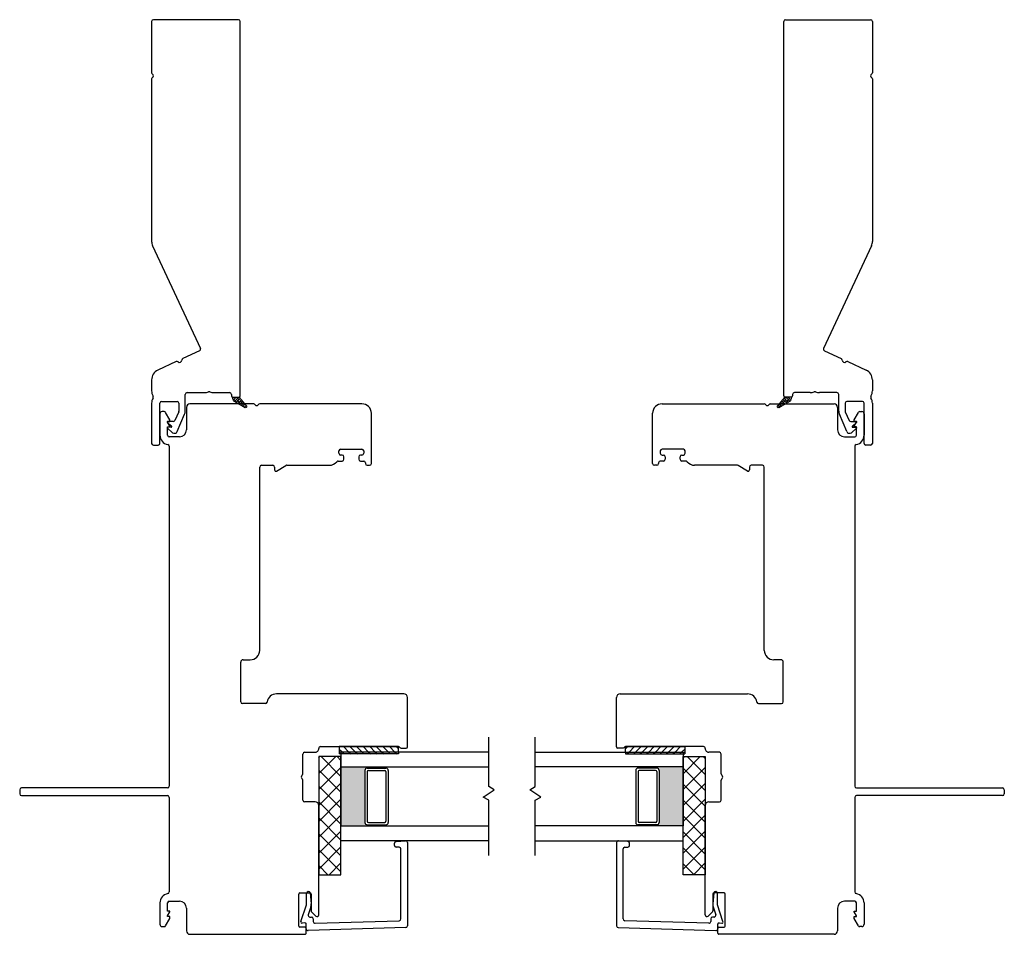
# Model space of a CAD drawing. Units: inches. Extents: x 755.6 to 831.2, y 36.4 to 108.8.
# Drawn here: x 769.6 to 778, y 37.3 to 45.1 of the extents above; entities that cross this region are included whole.
import ezdxf

# ---------------------------------------------------------------- set-up
doc = ezdxf.new("R2010")
doc.units = ezdxf.units.IN
doc.header["$MEASUREMENT"] = 0

msp = doc.modelspace()

# ---------------------------------------------------------------- hatches: boundary and pattern name
h = msp.add_hatch(color=1)
h.dxf.hatch_style = 1
h.paths.add_polyline_path([(772.5705, 38.2565), (772.5705, 38.2664, -0.414214), (772.5508, 38.2861), (772.5508, 38.727, -0.414214), (772.5705, 38.7467), (772.5705, 38.7565), (772.348, 38.7565), (772.348, 38.2565)])
h = msp.add_hatch(color=1)
h.dxf.hatch_style = 1
h.paths.add_polyline_path([(775.0197, 38.2565), (775.0197, 38.2664, 0.414214), (775.0394, 38.2861), (775.0394, 38.727, 0.414214), (775.0197, 38.7467), (775.0197, 38.7565), (775.2423, 38.7565), (775.2423, 38.2565)])

# ---------------------------------------------------------------- linework, layer by layer
at = {"color": 4, "lineweight": 30}
for p, q in [((771.4804, 45.0784), (770.7604, 45.0784)), ((776.1099, 45.0784), (776.8299, 45.0784)), ((770.7454, 45.0634), (770.7454, 44.6293)), ((771.4954, 41.8957), (771.4954, 45.0634)), ((776.0949, 41.8957), (776.0949, 45.0634)), ((776.8449, 45.0634), (776.8449, 44.6293)), ((770.7454, 44.5773), (770.7454, 43.2031)), ((776.8449, 44.5773), (776.8449, 43.2031)), ((770.7538, 43.1651), (771.1584, 42.2974)), ((776.8364, 43.1651), (776.4319, 42.2974)), ((771.1511, 42.2775), (771.0109, 42.2121)), ((776.4391, 42.2775), (776.5793, 42.2121)), ((770.9536, 42.1854), (770.7973, 42.1125)), ((776.6366, 42.1854), (776.7929, 42.1125)), ((770.7454, 42.031), (770.7454, 41.9382)), ((776.8449, 42.031), (776.8449, 41.9382)), ((771.0458, 41.9232), (771.1928, 41.9232)), ((771.2728, 41.9232), (771.4054, 41.9232)), ((776.3175, 41.9232), (776.1849, 41.9232)), ((776.5445, 41.9232), (776.3974, 41.9232)), ((770.7454, 41.8332), (770.7454, 41.4934)), ((770.8154, 41.4934), (770.8154, 41.8332)), ((770.8304, 41.8482), (770.9608, 41.8482)), ((770.9758, 41.8332), (770.9758, 41.7675)), ((771.0308, 41.7675), (771.0308, 41.9082)), ((771.6092, 41.8284), (771.0702, 41.8284)), ((771.4204, 41.9082), (771.4204, 41.8957)), ((771.4304, 41.8857), (771.4854, 41.8857)), ((772.5252, 41.8284), (771.6612, 41.8284)), ((775.0651, 41.8284), (775.9291, 41.8284)), ((775.981, 41.8284), (776.52, 41.8284)), ((776.1599, 41.8857), (776.1049, 41.8857)), ((776.1699, 41.9082), (776.1699, 41.8957)), ((776.5595, 41.7675), (776.5595, 41.9082)), ((776.6145, 41.8332), (776.6145, 41.7675)), ((776.7599, 41.8482), (776.6295, 41.8482)), ((776.7749, 41.4934), (776.7749, 41.8332)), ((776.8449, 41.8332), (776.8449, 41.4934)), ((770.8154, 41.7437), (770.8154, 41.5635)), ((770.8513, 41.7634), (770.8351, 41.7634)), ((770.9, 41.694), (770.8643, 41.7559)), ((770.9746, 41.7615), (770.9429, 41.6879)), ((771.0402, 41.7984), (771.0402, 41.6085)), ((772.6052, 41.7434), (772.6052, 41.7484)), ((772.6052, 41.3234), (772.6052, 41.7434)), ((774.9851, 41.7434), (774.9851, 41.7484)), ((774.9851, 41.3234), (774.9851, 41.7434)), ((776.55, 41.7984), (776.55, 41.6085)), ((776.6157, 41.7615), (776.6473, 41.6879)), ((776.6902, 41.694), (776.7259, 41.7559)), ((776.7389, 41.7634), (776.7552, 41.7634)), ((776.7749, 41.7437), (776.7749, 41.5635)), ((770.8791, 41.67), (770.9149, 41.6399)), ((770.8804, 41.6729), (770.8804, 41.6788)), ((770.8804, 41.6788), (770.9, 41.6788)), ((770.9, 41.6388), (770.8804, 41.6729)), ((770.9292, 41.6788), (770.8823, 41.6788)), ((770.9, 41.6788), (770.9, 41.694)), ((770.9622, 41.5934), (771.0251, 41.7399)), ((776.628, 41.5934), (776.5651, 41.7399)), ((776.6611, 41.6788), (776.708, 41.6788)), ((776.7112, 41.67), (776.6754, 41.6399)), ((776.6902, 41.6788), (776.6902, 41.694)), ((776.7099, 41.6788), (776.6902, 41.6788)), ((776.6902, 41.6388), (776.7099, 41.6729)), ((776.7099, 41.6729), (776.7099, 41.6788)), ((770.8791, 41.6212), (770.9232, 41.5841)), ((770.8804, 41.5635), (770.8804, 41.6335)), ((770.8804, 41.6335), (770.9, 41.6335)), ((770.9116, 41.63), (770.8823, 41.63)), ((770.9, 41.6335), (770.9, 41.6388)), ((770.9166, 41.6361), (770.9166, 41.635)), ((776.7112, 41.6212), (776.6671, 41.5841)), ((776.6736, 41.6361), (776.6736, 41.635)), ((776.6786, 41.63), (776.708, 41.63)), ((776.6902, 41.6335), (776.6902, 41.6388)), ((776.7099, 41.6335), (776.6902, 41.6335)), ((776.7099, 41.5635), (776.7099, 41.6335)), ((770.9802, 41.5485), (770.8954, 41.5485)), ((776.61, 41.5485), (776.6949, 41.5485)), ((770.7604, 41.4784), (770.8004, 41.4784)), ((770.8954, 41.4696), (770.8954, 38.5934)), ((772.3302, 41.4094), (772.3302, 41.4294)), ((772.3452, 41.4444), (772.5252, 41.4444)), ((772.5402, 41.4294), (772.5402, 41.4094)), ((775.0501, 41.4294), (775.0501, 41.4094)), ((775.2451, 41.4444), (775.0651, 41.4444)), ((775.2601, 41.4094), (775.2601, 41.4294)), ((776.6949, 41.4696), (776.6949, 38.5934)), ((776.8299, 41.4784), (776.7899, 41.4784)), ((772.3247, 41.3444), (772.3577, 41.3444)), ((772.3577, 41.3944), (772.3452, 41.3944)), ((772.3727, 41.3594), (772.3727, 41.3794)), ((772.4977, 41.3794), (772.4977, 41.3594)), ((772.5252, 41.3944), (772.5127, 41.3944)), ((772.5127, 41.3444), (772.5402, 41.3444)), ((772.5552, 41.3294), (772.5552, 41.3234)), ((775.0351, 41.3294), (775.0351, 41.3234)), ((775.0776, 41.3444), (775.0501, 41.3444)), ((775.0651, 41.3944), (775.0776, 41.3944)), ((775.0926, 41.3794), (775.0926, 41.3594)), ((775.2176, 41.3594), (775.2176, 41.3794)), ((775.2326, 41.3944), (775.2451, 41.3944)), ((775.2656, 41.3444), (775.2326, 41.3444)), ((771.6602, 39.7425), (771.6602, 41.2934)), ((771.6752, 41.3084), (771.7712, 41.3084)), ((771.7862, 41.2934), (771.7862, 41.2684)), ((771.8012, 41.2597), (771.882, 41.3064)), ((771.8895, 41.3084), (772.2502, 41.3084)), ((772.5702, 41.3084), (772.5902, 41.3084)), ((775.0201, 41.3084), (775.0001, 41.3084)), ((775.7008, 41.3084), (775.3401, 41.3084)), ((775.7891, 41.2597), (775.7083, 41.3064)), ((775.8041, 41.2934), (775.8041, 41.2684)), ((775.9151, 41.3084), (775.8191, 41.3084)), ((775.9301, 39.7425), (775.9301, 41.2934)), ((771.5202, 39.6625), (771.5802, 39.6625)), ((776.0701, 39.6625), (776.0101, 39.6625)), ((771.5002, 39.3075), (771.5002, 39.6425)), ((776.0901, 39.3075), (776.0901, 39.6425)), ((772.8805, 39.3734), (771.8021, 39.3734)), ((772.9105, 38.9252), (772.9105, 39.3434)), ((774.6798, 38.9252), (774.6798, 39.3434)), ((774.7098, 39.3734), (775.7881, 39.3734)), ((771.7082, 39.2925), (771.5152, 39.2925)), ((775.8821, 39.2925), (776.0751, 39.2925)), ((772.1754, 38.9284), (772.8334, 38.9284)), ((772.8555, 38.9152), (772.9005, 38.9152)), ((774.7348, 38.9152), (774.6898, 38.9152)), ((775.4149, 38.9284), (774.7568, 38.9284)), ((772.0255, 38.6963), (772.0255, 38.8653)), ((772.0405, 38.8803), (772.1305, 38.8803)), ((775.5498, 38.8803), (775.4598, 38.8803)), ((775.5648, 38.6963), (775.5648, 38.8653)), ((770.8804, 38.5784), (769.6441, 38.5784)), ((772.0255, 38.4753), (772.0255, 38.6444)), ((775.5648, 38.4753), (775.5648, 38.6444)), ((776.7099, 38.5784), (777.9461, 38.5784)), ((769.6291, 38.5634), (769.6291, 38.5284)), ((769.6441, 38.5134), (770.8804, 38.5134)), ((770.8954, 38.4984), (770.8954, 37.6986)), ((776.6949, 38.4984), (776.6949, 37.6986)), ((777.9461, 38.5134), (776.7099, 38.5134)), ((777.9611, 38.5634), (777.9611, 38.5284)), ((772.1305, 38.4603), (772.0405, 38.4603)), ((772.1605, 37.5048), (772.1605, 38.4303)), ((775.4298, 37.5048), (775.4298, 38.4303)), ((775.4598, 38.4603), (775.5498, 38.4603)), ((772.8005, 38.092), (772.8005, 38.11)), ((772.8142, 38.1249), (772.8942, 38.1319)), ((772.9105, 38.117), (772.9105, 37.4114)), ((774.6798, 38.117), (774.6798, 37.4114)), ((774.7761, 38.1249), (774.6961, 38.1319)), ((774.7898, 38.092), (774.7898, 38.11)), ((772.8405, 38.077), (772.8155, 38.077)), ((772.8555, 37.4698), (772.8555, 38.062)), ((774.7348, 37.4698), (774.7348, 38.062)), ((774.7498, 38.077), (774.7748, 38.077)), ((771.9905, 37.4098), (771.9905, 37.6799)), ((772.0005, 37.6899), (772.0855, 37.6899)), ((772.0555, 37.5881), (772.0569, 37.6862)), ((772.0865, 37.6894), (772.0953, 37.5971)), ((772.0955, 37.6799), (772.0955, 37.5377)), ((775.4948, 37.6799), (775.4948, 37.5377)), ((775.5037, 37.6894), (775.4949, 37.5971)), ((775.5898, 37.6899), (775.5048, 37.6899)), ((775.5347, 37.5881), (775.5334, 37.6862)), ((775.5998, 37.4098), (775.5998, 37.6799)), ((770.8154, 37.6048), (770.8154, 37.4245)), ((770.8804, 37.5347), (770.8804, 37.6048)), ((770.8954, 37.6198), (770.9802, 37.6198)), ((772.0096, 37.4469), (772.0555, 37.5881)), ((775.5806, 37.4469), (775.5347, 37.5881)), ((776.6949, 37.6198), (776.61, 37.6198)), ((776.7099, 37.5347), (776.7099, 37.6048)), ((776.7749, 37.6048), (776.7749, 37.4245)), ((770.9, 37.5347), (770.8804, 37.5347)), ((770.8804, 37.4953), (770.9, 37.5294)), ((770.8804, 37.4894), (770.8804, 37.4953)), ((770.9, 37.5294), (770.9, 37.5347)), ((771.0402, 37.5598), (771.0402, 37.3698)), ((772.0927, 37.5729), (772.0709, 37.5058)), ((772.0984, 37.5307), (772.1349, 37.4942)), ((775.4918, 37.5307), (775.4554, 37.4942)), ((775.4976, 37.5729), (775.5194, 37.5058)), ((776.55, 37.5598), (776.55, 37.3698)), ((776.6902, 37.5294), (776.6902, 37.5347)), ((776.6902, 37.5347), (776.7099, 37.5347)), ((776.7099, 37.4953), (776.6902, 37.5294)), ((776.7099, 37.4894), (776.7099, 37.4953)), ((770.8643, 37.4123), (770.9, 37.4742)), ((770.9, 37.4894), (770.8804, 37.4894)), ((770.9, 37.4742), (770.9, 37.4894)), ((772.043, 37.4358), (772.02, 37.4338)), ((772.0539, 37.3863), (772.0539, 37.4259)), ((772.0851, 37.4862), (772.0986, 37.4862)), ((772.1136, 37.4712), (772.1136, 37.4481)), ((772.129, 37.4331), (772.8409, 37.4548)), ((775.4612, 37.4331), (774.7493, 37.4548)), ((775.4767, 37.4712), (775.4767, 37.4481)), ((775.5051, 37.4862), (775.4917, 37.4862)), ((775.5363, 37.3863), (775.5363, 37.4259)), ((775.5472, 37.4358), (775.5702, 37.4338)), ((776.6902, 37.4742), (776.6902, 37.4894)), ((776.6902, 37.4894), (776.7099, 37.4894)), ((776.7259, 37.4123), (776.6902, 37.4742)), ((770.8351, 37.4048), (770.8513, 37.4048)), ((771.0702, 37.3398), (772.0439, 37.3398)), ((772.0439, 37.3998), (772.0005, 37.3998)), ((772.0539, 37.3498), (772.0539, 37.3898)), ((772.8959, 37.3964), (772.0694, 37.3713)), ((774.6943, 37.3964), (775.5209, 37.3713)), ((775.5363, 37.3498), (775.5363, 37.3898)), ((775.5463, 37.3998), (775.5898, 37.3998)), ((776.52, 37.3398), (775.5463, 37.3398)), ((776.7552, 37.4048), (776.7389, 37.4048))]:
    msp.add_line(p, q, dxfattribs=at)
at = {"lineweight": 15}
for p, q in [((771.4304, 41.8731), (771.4304, 41.8857)), ((771.4304, 41.8857), (771.4854, 41.8857)), ((771.4304, 41.8759), (771.4401, 41.8857)), ((771.4345, 41.858), (771.4622, 41.8857)), ((771.4628, 41.8421), (771.4352, 41.8697)), ((771.4517, 41.8752), (771.4413, 41.8857)), ((771.5376, 41.7947), (771.4455, 41.847)), ((771.4456, 41.847), (771.4843, 41.8857)), ((771.4597, 41.839), (771.495, 41.8743)), ((771.4849, 41.8641), (771.4634, 41.8857)), ((771.4959, 41.831), (771.4683, 41.8586)), ((771.4738, 41.831), (771.5052, 41.8623)), ((771.4854, 41.8857), (771.5499, 41.8096)), ((771.4879, 41.823), (771.5153, 41.8504)), ((771.5291, 41.82), (771.5015, 41.8476)), ((771.502, 41.8149), (771.5255, 41.8384)), ((776.1049, 41.8857), (776.0403, 41.8096)), ((776.0798, 41.8507), (776.0521, 41.8231)), ((776.0527, 41.7947), (776.1447, 41.847)), ((776.0775, 41.8088), (776.057, 41.8293)), ((776.0916, 41.8168), (776.0671, 41.8412)), ((776.1056, 41.8248), (776.0773, 41.8532)), ((776.1129, 41.8618), (776.0853, 41.8341)), ((776.1197, 41.8328), (776.0874, 41.8651)), ((776.1019, 41.8286), (776.0881, 41.8148)), ((776.1147, 41.8857), (776.0963, 41.8673)), ((776.1338, 41.8409), (776.0976, 41.8771)), ((776.1599, 41.8857), (776.1049, 41.8857)), ((776.1477, 41.849), (776.1111, 41.8857)), ((776.1461, 41.8728), (776.1184, 41.8452)), ((776.1368, 41.8857), (776.1295, 41.8783)), ((776.1575, 41.8614), (776.1332, 41.8857)), ((776.158, 41.8626), (776.1516, 41.8562)), ((776.1599, 41.8811), (776.1553, 41.8857)), ((776.1599, 41.8731), (776.1599, 41.8857)), ((771.5252, 41.8017), (771.5125, 41.8144)), ((771.5161, 41.8069), (771.5356, 41.8265)), ((771.5301, 41.7989), (771.5458, 41.8145)), ((771.5509, 41.7982), (771.5457, 41.8034)), ((776.0486, 41.7934), (776.038, 41.8041)), ((776.0687, 41.8176), (776.045, 41.7938)), ((776.0634, 41.8008), (776.0469, 41.8173))]:
    msp.add_line(p, q, dxfattribs=at)
for p, q in [((773.598, 38.5895), (773.598, 39.0065)), ((773.9923, 38.5895), (773.9923, 39.0065)), ((772.3334, 38.9284), (772.3334, 38.8815)), ((772.8334, 38.9284), (772.3334, 38.9284)), ((772.8334, 38.8815), (772.8334, 38.9284)), ((774.7568, 38.9284), (775.2568, 38.9284)), ((774.7568, 38.8815), (774.7568, 38.9284)), ((775.2568, 38.9284), (775.2568, 38.8815)), ((772.348, 38.8441), (772.1605, 38.8441)), ((772.1605, 38.8441), (772.1605, 37.8441)), ((772.1605, 38.8343), (772.1702, 38.8441)), ((772.1605, 38.6996), (772.3049, 38.8441)), ((772.348, 38.6762), (772.1802, 38.8441)), ((772.348, 38.8109), (772.3149, 38.8441)), ((772.8334, 38.8815), (772.3334, 38.8815)), ((773.598, 38.8815), (772.348, 38.8815)), ((772.348, 38.8815), (772.348, 38.7565)), ((772.348, 37.8441), (772.348, 38.8441)), ((773.9923, 38.8815), (775.2423, 38.8815)), ((774.7568, 38.8815), (775.2568, 38.8815)), ((775.2423, 38.8815), (775.2423, 38.7565)), ((775.2423, 37.8441), (775.2423, 38.8441)), ((775.2423, 38.8441), (775.4298, 38.8441)), ((775.3873, 38.8441), (775.2423, 38.699)), ((775.2526, 38.8441), (775.2423, 38.8337)), ((775.4298, 38.6926), (775.2783, 38.8441)), ((775.4298, 38.8273), (775.413, 38.8441)), ((775.4298, 38.8441), (775.4298, 37.8441)), ((772.1605, 38.5649), (772.348, 38.7524)), ((772.348, 38.7565), (773.598, 38.7565)), ((772.348, 38.7565), (772.348, 38.2565)), ((772.5705, 38.7467), (772.5705, 38.7565)), ((772.5708, 38.7467), (772.7283, 38.7467)), ((772.7283, 38.7467), (772.7283, 38.7565)), ((775.2423, 38.7565), (773.9923, 38.7565)), ((774.862, 38.7467), (774.862, 38.7565)), ((775.0194, 38.7467), (774.862, 38.7467)), ((775.0197, 38.7467), (775.0197, 38.7565)), ((775.2423, 38.7565), (775.2423, 38.2565)), ((775.4298, 38.7518), (775.2423, 38.5643)), ((775.4298, 38.5579), (775.2423, 38.7454)), ((772.348, 38.5415), (772.1605, 38.729)), ((772.5508, 38.727), (772.5508, 38.2861)), ((772.5705, 38.7172), (772.5705, 38.2959)), ((772.5804, 38.727), (772.7184, 38.727)), ((772.7283, 38.7172), (772.7283, 38.2959)), ((772.748, 38.727), (772.748, 38.2861)), ((774.8423, 38.727), (774.8423, 38.2861)), ((774.862, 38.7172), (774.862, 38.2959)), ((775.0099, 38.727), (774.8718, 38.727)), ((775.0197, 38.7172), (775.0197, 38.2959)), ((775.0394, 38.727), (775.0394, 38.2861)), ((772.1605, 38.4302), (772.348, 38.6177)), ((772.348, 38.4068), (772.1605, 38.5943)), ((773.6443, 38.5627), (773.598, 38.5895)), ((773.946, 38.5627), (773.9923, 38.5895)), ((775.4298, 38.6171), (775.2423, 38.4296)), ((775.4298, 38.4232), (775.2423, 38.6107)), ((773.5517, 38.5003), (773.6443, 38.5627)), ((773.598, 38.4736), (773.5517, 38.5003)), ((774.0386, 38.5003), (773.946, 38.5627)), ((773.9923, 38.4736), (774.0386, 38.5003)), ((772.1605, 38.2955), (772.348, 38.483)), ((772.348, 38.2721), (772.1605, 38.4596)), ((773.598, 38.0065), (773.598, 38.4736)), ((773.9923, 38.0065), (773.9923, 38.4736)), ((775.4298, 38.4824), (775.2423, 38.2949)), ((775.4298, 38.2885), (775.2423, 38.476)), ((772.1605, 38.1608), (772.348, 38.3483)), ((775.4298, 38.3477), (775.2423, 38.1602)), ((775.4298, 38.1538), (775.2423, 38.3413)), ((772.348, 38.1374), (772.1605, 38.3249)), ((772.348, 38.1315), (772.348, 38.2565)), ((772.348, 38.2565), (773.598, 38.2565)), ((772.5705, 38.2664), (772.5705, 38.2565)), ((772.5708, 38.2664), (772.7283, 38.2664)), ((772.5804, 38.2861), (772.7184, 38.2861)), ((772.7283, 38.2664), (772.7283, 38.2565)), ((775.2423, 38.2565), (773.9923, 38.2565)), ((774.862, 38.2664), (774.862, 38.2565)), ((775.0194, 38.2664), (774.862, 38.2664)), ((775.0099, 38.2861), (774.8718, 38.2861)), ((775.0197, 38.2664), (775.0197, 38.2565)), ((775.2423, 38.1315), (775.2423, 38.2565)), ((772.1605, 38.0261), (772.348, 38.2136)), ((772.348, 38.0027), (772.1605, 38.1902)), ((775.4298, 38.213), (775.2423, 38.0255)), ((775.4298, 38.0191), (775.2423, 38.2066)), ((772.1605, 37.8914), (772.348, 38.0789)), ((773.598, 38.1315), (772.348, 38.1315)), ((773.9923, 38.1315), (775.2423, 38.1315)), ((775.4298, 38.0783), (775.2423, 37.8908)), ((772.348, 37.868), (772.1605, 38.0555)), ((775.4298, 37.8844), (775.2423, 38.0719)), ((772.2372, 37.8441), (772.1605, 37.9208)), ((772.2478, 37.8441), (772.348, 37.9442)), ((775.3354, 37.8441), (775.2423, 37.9371)), ((775.4298, 37.9436), (775.3302, 37.8441)), ((772.1605, 37.8441), (772.348, 37.8441)), ((775.4298, 37.8441), (775.2423, 37.8441))]:
    msp.add_line(p, q)
at = {"color": 0}
for p, q in [((772.3683, 38.9284), (772.4151, 38.8815)), ((772.4239, 38.9284), (772.4708, 38.8815)), ((772.4796, 38.9284), (772.5265, 38.8815)), ((772.5353, 38.9284), (772.5821, 38.8815)), ((772.591, 38.9284), (772.6378, 38.8815)), ((772.6466, 38.9284), (772.6935, 38.8815)), ((772.7023, 38.9284), (772.7492, 38.8815)), ((772.758, 38.9284), (772.8049, 38.8815)), ((772.8137, 38.9284), (772.8334, 38.9086)), ((774.7766, 38.9284), (774.7568, 38.9086)), ((774.8322, 38.9284), (774.7854, 38.8815)), ((774.8879, 38.9284), (774.8411, 38.8815)), ((774.9436, 38.9284), (774.8968, 38.8815)), ((774.9993, 38.9284), (774.9524, 38.8815)), ((775.055, 38.9284), (775.0081, 38.8815)), ((775.1106, 38.9284), (775.0638, 38.8815)), ((775.1663, 38.9284), (775.1195, 38.8815)), ((775.222, 38.9284), (775.1751, 38.8815)), ((772.3334, 38.9075), (772.3594, 38.8815)), ((772.3594, 38.8815), (772.3752, 38.8658)), ((772.4151, 38.8815), (772.4309, 38.8658)), ((772.4708, 38.8815), (772.4865, 38.8658)), ((772.5265, 38.8815), (772.5422, 38.8658)), ((772.5821, 38.8815), (772.5979, 38.8658)), ((772.6378, 38.8815), (772.6536, 38.8658)), ((772.6935, 38.8815), (772.7092, 38.8658)), ((772.7492, 38.8815), (772.7649, 38.8658)), ((772.8049, 38.8815), (772.8206, 38.8658)), ((774.7854, 38.8815), (774.7697, 38.8658)), ((774.8411, 38.8815), (774.8253, 38.8658)), ((774.8968, 38.8815), (774.881, 38.8658)), ((774.9524, 38.8815), (774.9367, 38.8658)), ((775.0081, 38.8815), (774.9924, 38.8658)), ((775.0638, 38.8815), (775.048, 38.8658)), ((775.1195, 38.8815), (775.1037, 38.8658)), ((775.1751, 38.8815), (775.1594, 38.8658)), ((775.2308, 38.8815), (775.2151, 38.8658)), ((775.2568, 38.9075), (775.2308, 38.8815))]:
    msp.add_line(p, q, dxfattribs=at)
at = {"color": 7}
for p, q in [((772.3334, 38.8815), (772.3334, 38.8658)), ((772.8334, 38.8658), (772.3334, 38.8658)), ((772.8334, 38.8815), (772.8334, 38.8658)), ((774.7568, 38.8815), (774.7568, 38.8658)), ((774.7568, 38.8658), (775.2568, 38.8658)), ((775.2568, 38.8815), (775.2568, 38.8658))]:
    msp.add_line(p, q, dxfattribs=at)
at = {"color": 4, "lineweight": 30}
for centre, radius, start, end in [((770.7604, 45.0634), 0.015, 90, 180), ((771.4804, 45.0634), 0.015, 0, 90), ((776.1099, 45.0634), 0.015, 90, 180), ((776.8299, 45.0634), 0.015, 360, 90), ((770.7604, 44.6293), 0.015, 180, 240), ((770.7604, 44.5773), 0.015, 120, 180), ((770.7454, 44.6033), 0.015, 300, 60), ((776.8449, 44.6033), 0.015, 120, 240), ((776.8299, 44.6293), 0.015, 300, 360), ((776.8299, 44.5773), 0.015, 0, 60), ((770.8354, 43.2031), 0.09, 180, 205), ((776.7549, 43.2031), 0.09, 335, 360), ((771.1448, 42.2911), 0.015, 295, 25), ((776.4455, 42.2911), 0.015, 155, 245), ((770.96, 42.1718), 0.015, 50.37693, 115), ((770.9823, 42.1988), 0.02, 230.37693, 359.62307), ((771.0173, 42.1985), 0.015, 115, 179.62307), ((776.573, 42.1985), 0.015, 0.37693, 65), ((776.608, 42.1988), 0.02, 180.37693, 309.62307), ((776.6303, 42.1718), 0.015, 65, 129.62307), ((770.8354, 42.031), 0.09, 115, 180), ((776.7549, 42.031), 0.09, 360, 65), ((770.8354, 41.9382), 0.09, 180, 210.43508), ((771.0458, 41.9082), 0.015, 90, 180), ((771.1928, 42.0132), 0.09, 270, 292.3835), ((771.2328, 41.9161), 0.015, 67.6165, 112.3835), ((771.2728, 42.0132), 0.09, 247.6165, 270), ((771.4054, 41.9082), 0.015, 360, 90), ((776.1849, 41.9082), 0.015, 90, 180), ((776.3175, 42.0132), 0.09, 270, 292.3835), ((776.3574, 41.9161), 0.015, 67.6165, 112.3835), ((776.3974, 42.0132), 0.09, 247.6165, 270), ((776.5445, 41.9082), 0.015, 0, 90), ((776.7549, 41.9382), 0.09, 329.56492, 0), ((770.8304, 41.8332), 0.085, 148.79443, 180), ((770.7448, 41.885), 0.015, 328.79443, 30.43508), ((770.8304, 41.8332), 0.015, 90, 180), ((770.9608, 41.8332), 0.015, 360, 90), ((771.0702, 41.7984), 0.03, 90, 180), ((771.4304, 41.8957), 0.01, 180, 270), ((771.4854, 41.8957), 0.01, 270, 0), ((771.6092, 41.8134), 0.015, 30, 90), ((771.6612, 41.8134), 0.015, 90, 150), ((772.5252, 41.7484), 0.08, 0, 90), ((775.0651, 41.7484), 0.08, 90, 180), ((775.9291, 41.8134), 0.015, 30, 90), ((775.981, 41.8134), 0.015, 90, 150), ((776.1049, 41.8957), 0.01, 180, 270), ((776.1599, 41.8957), 0.01, 270, 360), ((776.52, 41.7984), 0.03, 360, 90), ((776.6295, 41.8332), 0.015, 90, 180), ((776.7599, 41.8332), 0.015, 360, 90), ((776.8454, 41.885), 0.015, 149.56492, 211.20557), ((776.7599, 41.8332), 0.085, 0, 31.20557), ((770.8351, 41.7437), 0.0197, 90, 180), ((770.8513, 41.7484), 0.015, 29.99999, 90), ((770.9608, 41.7675), 0.015, 336.76358, 360), ((770.9608, 41.7675), 0.07, 336.76358, 0), ((771.6352, 41.8284), 0.015, 210, 330), ((775.9551, 41.8284), 0.015, 210, 330), ((776.6295, 41.7675), 0.07, 180, 203.23642), ((776.6295, 41.7675), 0.015, 180, 203.23642), ((776.7389, 41.7484), 0.015, 90, 150.00001), ((776.7552, 41.7437), 0.0197, 0, 90), ((770.8823, 41.6738), 0.005, 90, 230), ((770.9292, 41.6938), 0.015, 270, 336.76358), ((776.6611, 41.6938), 0.015, 203.23642, 270), ((776.708, 41.6738), 0.005, 310, 90), ((770.8823, 41.625), 0.005, 90, 230), ((770.9116, 41.635), 0.005, 270, 360), ((770.9116, 41.6361), 0.005, 360, 50), ((770.9393, 41.6033), 0.025, 230, 336.76358), ((770.9802, 41.6085), 0.06, 270, 360), ((776.61, 41.6085), 0.06, 180, 270), ((776.651, 41.6033), 0.025, 203.23642, 310), ((776.6786, 41.6361), 0.005, 130, 180), ((776.6786, 41.635), 0.005, 180, 270), ((776.708, 41.625), 0.005, 310, 90), ((770.7604, 41.4934), 0.015, 180, 270), ((770.8004, 41.4934), 0.015, 270, 0), ((770.8954, 41.5635), 0.08, 180, 260.92176), ((770.8954, 41.5635), 0.015, 180, 270), ((776.6949, 41.5635), 0.015, 270, 0), ((776.6949, 41.5635), 0.08, 279.07824, 0), ((776.7899, 41.4934), 0.015, 180, 270), ((776.8299, 41.4934), 0.015, 270, 360), ((770.8804, 41.4696), 0.015, 0, 80.92176), ((772.3452, 41.4294), 0.015, 90, 180), ((772.5252, 41.4294), 0.015, 0, 90), ((775.0651, 41.4294), 0.015, 90, 180), ((775.2451, 41.4294), 0.015, 0, 90), ((776.7099, 41.4696), 0.015, 99.07824, 180), ((772.2502, 41.3884), 0.08, 270, 321.60329), ((772.3247, 41.3294), 0.015, 90, 141.60329), ((772.3452, 41.4094), 0.015, 180, 270), ((772.3577, 41.3794), 0.015, 360, 90), ((772.3577, 41.3594), 0.015, 270, 360), ((772.5127, 41.3794), 0.015, 90, 180), ((772.5127, 41.3594), 0.015, 180, 270), ((772.5252, 41.4094), 0.015, 270, 360), ((772.5402, 41.3294), 0.015, 0, 90), ((775.0501, 41.3294), 0.015, 90, 180), ((775.0651, 41.4094), 0.015, 180, 270), ((775.0776, 41.3794), 0.015, 360, 90), ((775.0776, 41.3594), 0.015, 270, 360), ((775.2326, 41.3794), 0.015, 90, 180), ((775.2326, 41.3594), 0.015, 180, 270), ((775.2451, 41.4094), 0.015, 270, 360), ((775.2656, 41.3294), 0.015, 38.39671, 90), ((775.3401, 41.3884), 0.08, 218.39671, 270), ((771.6752, 41.2934), 0.015, 90, 180), ((771.7712, 41.2934), 0.015, 360, 90), ((771.7962, 41.2684), 0.01, 180, 300), ((771.8895, 41.2934), 0.015, 90, 120), ((772.5702, 41.3234), 0.015, 180, 270), ((772.5902, 41.3234), 0.015, 270, 360), ((775.0001, 41.3234), 0.015, 180, 270), ((775.0201, 41.3234), 0.015, 270, 360), ((775.7008, 41.2934), 0.015, 60, 90), ((775.7941, 41.2684), 0.01, 240, 0), ((775.8191, 41.2934), 0.015, 90, 180), ((775.9151, 41.2934), 0.015, 0, 90), ((771.5202, 39.6425), 0.02, 90, 180), ((771.5802, 39.7425), 0.08, 270, 0), ((776.0101, 39.7425), 0.08, 180, 270), ((776.0701, 39.6425), 0.02, 0, 90), ((771.8021, 39.2934), 0.08, 90, 171.42495), ((772.8805, 39.3434), 0.03, 360, 90), ((774.7098, 39.3434), 0.03, 90, 180), ((775.7881, 39.2934), 0.08, 8.57505, 90), ((771.5152, 39.3075), 0.015, 180, 270), ((771.7082, 39.3075), 0.015, 270, 351.42495), ((775.8821, 39.3075), 0.015, 188.57505, 270), ((776.0751, 39.3075), 0.015, 270, 360), ((772.1305, 38.9103), 0.03, 270, 3.87388), ((772.1754, 38.9134), 0.015, 90, 183.87388), ((772.8334, 38.9134), 0.015, 28.13946, 90), ((772.8555, 38.9252), 0.01, 208.13946, 270), ((772.9005, 38.9252), 0.01, 270, 360), ((774.6898, 38.9252), 0.01, 180, 270), ((774.7348, 38.9252), 0.01, 270, 331.86054), ((774.7568, 38.9134), 0.015, 90, 151.86054), ((775.4149, 38.9134), 0.015, 356.12612, 90), ((775.4598, 38.9103), 0.03, 176.12612, 270), ((772.0405, 38.8653), 0.015, 90, 180), ((775.5498, 38.8653), 0.015, 360, 90), ((772.0255, 38.6703), 0.015, 120, 240), ((772.0105, 38.6963), 0.015, 300, 360), ((775.5798, 38.6963), 0.015, 180, 240), ((775.5648, 38.6703), 0.015, 300, 60), ((769.6441, 38.5634), 0.015, 90, 180), ((770.8804, 38.5934), 0.015, 270, 0), ((772.0105, 38.6444), 0.015, 0, 60), ((775.5798, 38.6444), 0.015, 120, 180), ((776.7099, 38.5934), 0.015, 180, 270), ((777.9461, 38.5634), 0.015, 0, 90), ((769.6441, 38.5284), 0.015, 180, 270), ((770.8804, 38.4984), 0.015, 360, 90), ((776.7099, 38.4984), 0.015, 90, 180), ((777.9461, 38.5284), 0.015, 270, 0), ((772.0405, 38.4753), 0.015, 180, 270), ((772.1305, 38.4303), 0.03, 0, 90), ((775.4598, 38.4303), 0.03, 90, 180), ((775.5498, 38.4753), 0.015, 270, 360), ((772.8155, 38.11), 0.015, 95, 180), ((772.8155, 38.092), 0.015, 180, 270), ((772.8955, 38.117), 0.015, 360, 95), ((774.6948, 38.117), 0.015, 85, 180), ((774.7748, 38.092), 0.015, 270, 360), ((774.7748, 38.11), 0.015, 360, 85), ((772.8405, 38.062), 0.015, 360, 90), ((774.7498, 38.062), 0.015, 90, 180), ((770.8954, 37.6048), 0.08, 99.07824, 180), ((770.8804, 37.6986), 0.015, 279.07824, 0), ((772.0005, 37.6799), 0.01, 90, 180), ((772.0719, 37.6862), 0.015, 12.33702, 180), ((772.0855, 37.6799), 0.01, 0.00089, 90), ((775.5048, 37.6799), 0.01, 90, 179.99911), ((775.5184, 37.6862), 0.015, 360, 167.66298), ((775.5898, 37.6799), 0.01, 360, 90), ((776.7099, 37.6986), 0.015, 180, 260.92176), ((776.6949, 37.6048), 0.08, 0, 80.92176), ((770.8954, 37.6048), 0.015, 90, 180), ((770.9802, 37.5598), 0.06, 0, 90), ((772.0356, 37.5915), 0.06, 342, 5.4374), ((775.5547, 37.5915), 0.06, 174.5626, 198), ((776.61, 37.5598), 0.06, 90, 180), ((776.6949, 37.6048), 0.015, 360, 90), ((772.0851, 37.5012), 0.015, 162, 270), ((772.1055, 37.5377), 0.01, 180.00089, 225), ((772.1455, 37.5048), 0.015, 225, 0), ((775.4448, 37.5048), 0.015, 180, 315), ((775.4848, 37.5377), 0.01, 315, 359.99911), ((775.5051, 37.5012), 0.015, 270, 18), ((770.8351, 37.4245), 0.0197, 180, 270), ((770.8513, 37.4198), 0.015, 270, 330.00001), ((772.0192, 37.4438), 0.01, 162, 275), ((772.0439, 37.4259), 0.01, 360, 95), ((772.0986, 37.4712), 0.015, 0, 90), ((772.1286, 37.4481), 0.015, 180, 271.74328), ((772.8405, 37.4698), 0.015, 271.74328, 360), ((772.8955, 37.4114), 0.015, 271.74328, 360), ((774.6948, 37.4114), 0.015, 180, 268.25672), ((774.7498, 37.4698), 0.015, 180, 268.25672), ((775.4617, 37.4481), 0.015, 268.25672, 360), ((775.4917, 37.4712), 0.015, 90, 180), ((775.5463, 37.4259), 0.01, 85, 180), ((775.5711, 37.4438), 0.01, 265, 18), ((776.7389, 37.4198), 0.015, 209.99999, 270), ((776.7552, 37.4245), 0.0197, 270, 360), ((771.0702, 37.3698), 0.03, 180, 270), ((772.0005, 37.4098), 0.01, 180, 270), ((772.0439, 37.3898), 0.01, 0.00019, 90), ((772.0439, 37.3498), 0.01, 270, 0.00019), ((772.0689, 37.3863), 0.015, 180, 271.74328), ((775.5213, 37.3863), 0.015, 268.25672, 360), ((775.5463, 37.3898), 0.01, 90, 179.99981), ((775.5463, 37.3498), 0.01, 179.99981, 270), ((775.5898, 37.4098), 0.01, 270, 0), ((776.52, 37.3698), 0.03, 270, 0)]:
    msp.add_arc(centre, radius, start, end, dxfattribs=at)
at = {"lineweight": 15}
for centre, radius, start, end in [((771.4604, 41.8731), 0.03, 180, 240.36702), ((776.1299, 41.8731), 0.03, 299.63298, 0), ((771.5424, 41.8033), 0.00984, 229.60746, 40.32833), ((776.0478, 41.8033), 0.00984, 139.67167, 310.39254)]:
    msp.add_arc(centre, radius, start, end, dxfattribs=at)
for centre, radius, start, end in [((772.5705, 38.727), 0.0197, 90, 180), ((772.7283, 38.727), 0.0197, 0, 90), ((774.862, 38.727), 0.0197, 90, 180), ((775.0197, 38.727), 0.0197, 0, 90), ((772.5804, 38.7172), 0.00984, 90, 180), ((772.7184, 38.7172), 0.00984, 0, 90), ((774.8718, 38.7172), 0.00984, 90, 180), ((775.0099, 38.7172), 0.00984, 0, 90), ((772.5705, 38.2861), 0.0197, 180, 270), ((772.5804, 38.2959), 0.00984, 180, 270), ((772.7184, 38.2959), 0.00984, 270, 0), ((772.7283, 38.2861), 0.0197, 270, 0), ((774.862, 38.2861), 0.0197, 180, 270), ((774.8718, 38.2959), 0.00984, 180, 270), ((775.0099, 38.2959), 0.00984, 270, 0), ((775.0197, 38.2861), 0.0197, 270, 0)]:
    msp.add_arc(centre, radius, start, end)

doc.saveas('drawing.dxf')
